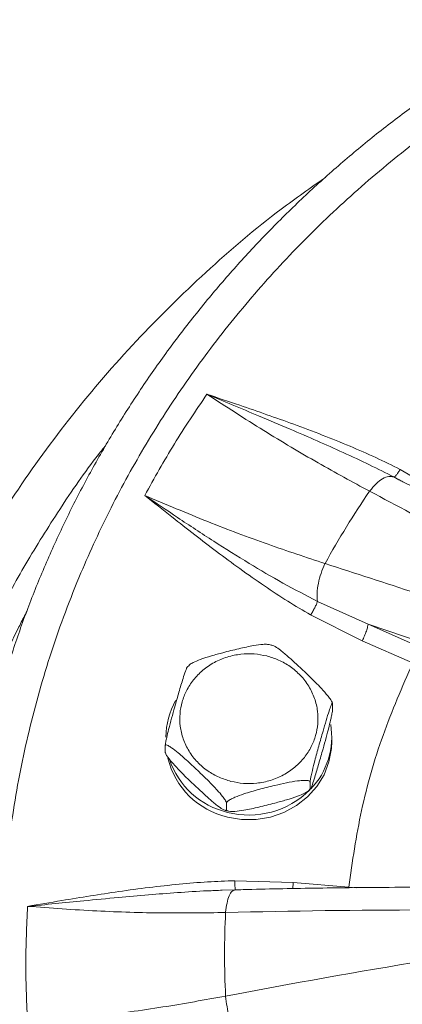
# Model space of a CAD drawing. Units: inches. Extents: x -478 to 1140, y -272 to 169.
# Drawn here: x -322 to -320, y -81 to -75 of the extents above; entities that cross this region are included whole.
import ezdxf

# ---------------------------------------------------------------- set-up
doc = ezdxf.new("R2010")
doc.units = ezdxf.units.IN
doc.header["$MEASUREMENT"] = 0

msp = doc.modelspace()

# ---------------------------------------------------------------- linework, layer by layer
at = {"color": 7, "linetype": 'Continuous', "lineweight": 15}
for p, q in [((-319.8712, -77.8504), (-320.1539, -77.6846)), ((-320.1427, -77.7547), (-320.1614, -77.744)), ((-320.3278, -77.8093), (-320.3265, -77.8075)), ((-320.581, -78.2214), (-320.582, -78.2233)), ((-320.6251, -78.4371), (-320.3364, -78.5677)), ((-320.6638, -78.5145), (-320.3697, -78.6616)), ((-320.3364, -78.5677), (-319.5926, -78.8185)), ((-320.3364, -78.5677), (-320.0491, -78.6936)), ((-320.3697, -78.6616), (-320.0823, -78.7875)), ((-321.3568, -78.8021), (-321.3655, -78.8101)), ((-320.5391, -79.0197), (-320.5391, -79.0567)), ((-320.5431, -79.2376), (-320.5431, -79.2107)), ((-321.492, -79.2966), (-321.492, -79.2596)), ((-320.6743, -79.5142), (-320.6657, -79.5062)), ((-320.6668, -79.5044), (-320.6668, -79.4674)), ((-321.1433, -79.6243), (-321.1433, -79.5874)), ((-321.0938, -80.0809), (-321.1676, -80.0836)), ((-320.7627, -80.0399), (-321.0957, -80.0291)), ((-321.0737, -80.0806), (-321.094, -80.0812)), ((-320.4468, -80.0658), (-320.7627, -80.0399)), ((-321.1482, -80.2107), (-321.1481, -80.2086)), ((-321.1482, -80.6866), (-321.1481, -80.6888))]:
    msp.add_line(p, q, dxfattribs=at)
at = {"color": 8, "linetype": 'Continuous', "lineweight": 15}
for p, q in [((-320.1614, -77.744), (-320.1894, -77.7279)), ((-320.404, -80.069), (-320.4468, -80.0658))]:
    msp.add_line(p, q, dxfattribs=at)
at = {"color": 7, "linetype": 'Continuous', "lineweight": 15, "flags": 128}
msp.add_lwpolyline([(-321.1379, -79.6664), (-321.0568, -79.6799), (-320.9744, -79.6799), (-320.8933, -79.6664), (-320.8159, -79.6399), (-320.7446, -79.6013), (-320.6815, -79.5515), (-320.6286, -79.4922), (-320.5874, -79.4252), (-320.5592, -79.3525), (-320.5449, -79.2763), (-320.5431, -79.2376)], dxfattribs=at)
at = {"color": 7, "linetype": 'Continuous', "lineweight": 15}
for centre, radius, start, end in [((-316.3628, -80.5292), 4.8082, 145.55, 151.3166), ((-341.1109, -117.2566), 44.5873, 60.85525, 62.21712), ((-333.8067, -119.598), 43.4389, 70.84064, 72.2739), ((-321.0648, -79.2114), 0.4232, 150.456, 179.8997), ((-320.9699, -79.21), 0.4265, 315.9198, 9.6059), ((-321.0332, -79.2208), 0.4578, 193.918, 256.7767), ((-321.0321, -79.1919), 0.4599, 198.5179, 256.7072), ((-321.0153, -79.1633), 0.4917, 255.5689, 314.886), ((-319.9973, -125.0128), 44.8168, 90.02286, 91.47154), ((-316.5753, -80.4487), 4.5791, 177.0213, 182.9787), ((-312.3804, -126.7993), 46.9388, 99.36099, 100.76566)]:
    msp.add_arc(centre, radius, start, end, dxfattribs=at)
for points, knots in [([(-339.1975, -91.6519), (-339.188, -91.5895), (-339.1266, -91.1856), (-338.9709, -90.4535), (-338.729, -89.4585), (-338.4422, -88.4815), (-338.1146, -87.5177), (-337.7431, -86.5631), (-337.3279, -85.62), (-336.869, -84.6906), (-336.3696, -83.7822), (-335.8307, -82.8967), (-335.2569, -82.0408), (-334.65, -81.2157), (-334.0119, -80.4224), (-333.3401, -79.6574), (-332.6317, -78.9177), (-331.8872, -78.2052), (-331.1075, -77.5222), (-330.2985, -76.874), (-329.4618, -76.2621), (-328.6041, -75.691), (-327.7276, -75.161), (-326.8345, -74.6722), (-325.9211, -74.2226), (-324.9835, -73.8102), (-324.0231, -73.4369), (-323.0413, -73.1043), (-322.0459, -72.815), (-321.0387, -72.5699), (-320.0277, -72.3705), (-319.0152, -72.2162), (-318.003, -72.1065), (-316.987, -72.0405), (-315.963, -72.0184), (-314.9328, -72.0411), (-313.8985, -72.1094), (-312.8681, -72.2232), (-311.8438, -72.3821), (-310.8335, -72.5847), (-309.839, -72.8297), (-308.8619, -73.1156), (-307.898, -73.4435), (-306.9435, -73.815), (-306.0004, -74.2301), (-305.0709, -74.6891), (-304.1625, -75.1885), (-303.277, -75.7273), (-302.4211, -76.3012), (-301.596, -76.9081), (-300.8027, -77.5462), (-300.0377, -78.218), (-299.298, -78.9264), (-298.5856, -79.6709), (-297.9025, -80.4506), (-297.2544, -81.2596), (-296.6424, -82.0963), (-296.0713, -82.954), (-295.5413, -83.8304), (-295.0526, -84.7236), (-294.6029, -85.6369), (-294.1906, -86.5745), (-293.8172, -87.535), (-293.4848, -88.5168), (-293.1946, -89.5121), (-292.953, -90.5198), (-292.8025, -91.2341), (-292.7454, -91.6138), (-292.7397, -91.6519)], [0, 0, 0, 0, 0.002863, 0.018539, 0.033934, 0.04933, 0.064725, 0.080121, 0.095796, 0.111472, 0.127147, 0.142823, 0.158498, 0.173894, 0.189289, 0.204685, 0.22008, 0.235756, 0.251431, 0.267106, 0.282782, 0.298457, 0.313853, 0.329248, 0.344644, 0.360039, 0.375715, 0.39139, 0.407066, 0.422741, 0.438416, 0.453812, 0.469208, 0.484603, 0.499999, 0.515674, 0.531349, 0.547025, 0.5627, 0.578376, 0.593771, 0.609167, 0.624562, 0.639958, 0.655633, 0.671309, 0.686984, 0.702659, 0.718335, 0.73373, 0.749126, 0.764521, 0.779917, 0.795592, 0.811268, 0.826943, 0.842619, 0.858294, 0.87369, 0.889085, 0.904481, 0.919876, 0.935552, 0.951227, 0.966902, 0.982578, 0.998253, 1, 1, 1, 1]), ([(-315.9692, -74.2855), (-316.0696, -74.2866), (-316.2101, -74.2883), (-316.4169, -74.299), (-316.5925, -74.3119), (-316.8014, -74.3333), (-317.0203, -74.3625), (-317.2487, -74.4004), (-317.4833, -74.4475), (-317.7219, -74.5039), (-317.9628, -74.57), (-318.2047, -74.6458), (-318.4464, -74.7314), (-318.687, -74.8268), (-318.9256, -74.9319), (-319.1614, -75.0467), (-319.3938, -75.1711), (-319.622, -75.3049), (-319.8455, -75.4481), (-320.0637, -75.6003), (-320.276, -75.7615), (-320.482, -75.9314), (-320.6811, -76.1097), (-320.8729, -76.2961), (-321.0569, -76.4905), (-321.2328, -76.6925), (-321.4001, -76.9017), (-321.5584, -77.1179), (-321.7074, -77.3407), (-321.8467, -77.5698), (-321.9761, -77.8047), (-322.0951, -78.0451), (-322.2035, -78.2905), (-322.3011, -78.5407), (-322.3874, -78.7951), (-322.4627, -79.0532), (-322.5254, -79.3149), (-322.5653, -79.5072), (-322.5807, -79.6126), (-322.5831, -79.6292)], [0, 0, 0, 0, 0.031758, 0.044452, 0.065555, 0.087457, 0.110955, 0.135488, 0.160835, 0.186817, 0.213307, 0.24021, 0.267455, 0.29499, 0.32277, 0.350762, 0.378941, 0.407282, 0.43577, 0.464389, 0.493127, 0.521974, 0.550922, 0.579963, 0.609091, 0.638303, 0.667593, 0.696958, 0.726395, 0.755903, 0.78548, 0.815124, 0.844835, 0.874611, 0.904452, 0.934359, 0.964332, 0.994371, 1, 1, 1, 1]), ([(-315.9692, -86.5755), (-316.1241, -86.5725), (-316.4378, -86.5664), (-316.9116, -86.5159), (-317.3911, -86.4327), (-317.8723, -86.3124), (-318.3245, -86.1632), (-318.7446, -85.9915), (-319.131, -85.8036), (-319.5064, -85.5897), (-319.8679, -85.3506), (-320.2129, -85.0873), (-320.5384, -84.8019), (-320.8422, -84.496), (-321.1223, -84.1718), (-321.3768, -83.8321), (-321.6044, -83.4794), (-321.8043, -83.1162), (-321.9871, -82.7215), (-322.1459, -82.2966), (-322.2738, -81.8444), (-322.3628, -81.3938), (-322.4146, -80.9486), (-322.4315, -80.5082), (-322.4146, -80.0678), (-322.3628, -79.6226), (-322.2738, -79.1721), (-322.1459, -78.7199), (-321.9871, -78.295), (-321.8043, -77.9002), (-321.6044, -77.5371), (-321.3768, -77.1843), (-321.1223, -76.8446), (-320.8422, -76.5204), (-320.5384, -76.2146), (-320.2129, -75.9291), (-319.8679, -75.6659), (-319.5064, -75.4268), (-319.1311, -75.2129), (-318.7446, -75.025), (-318.3245, -74.8532), (-317.8723, -74.7041), (-317.3911, -74.5837), (-316.9116, -74.5006), (-316.4379, -74.4501), (-316.1241, -74.4439), (-315.9692, -74.4409)], [0, 0, 0, 0, 0.02291, 0.046401, 0.070439, 0.094983, 0.119987, 0.141257, 0.162702, 0.184309, 0.206145, 0.228046, 0.25, 0.271953, 0.293854, 0.315691, 0.337297, 0.358742, 0.380013, 0.405017, 0.42956, 0.453598, 0.477089, 0.5, 0.52291, 0.546401, 0.570439, 0.594983, 0.619987, 0.641257, 0.662702, 0.684309, 0.706145, 0.728046, 0.75, 0.771953, 0.793854, 0.815691, 0.837297, 0.858742, 0.880013, 0.905017, 0.92956, 0.953598, 0.97709, 1, 1, 1, 1]), ([(-320.1539, -77.6846), (-320.1997, -77.6619), (-320.2934, -77.6155), (-320.4418, -77.551), (-320.5981, -77.488), (-320.7562, -77.4283), (-320.9132, -77.3725), (-321.0782, -77.3159), (-321.1923, -77.2774), (-321.2546, -77.2563)], [0, 0, 0, 0, 0.130223, 0.266339, 0.411198, 0.558089, 0.694922, 0.833552, 1, 1, 1, 1]), ([(-321.2546, -77.2563), (-321.1466, -77.3263), (-320.934, -77.4638), (-320.6231, -77.6488), (-320.4251, -77.7564), (-320.3278, -77.8093)], [0, 0, 0, 0, 0.344218, 0.677552, 1, 1, 1, 1]), ([(-320.1894, -77.7279), (-320.2353, -77.7048), (-320.3306, -77.6567), (-320.4766, -77.5889), (-320.6279, -77.5212), (-320.7887, -77.4518), (-320.9504, -77.3836), (-321.1085, -77.3177), (-321.2066, -77.2765), (-321.2546, -77.2563)], [0, 0, 0, 0, 0.134006, 0.278138, 0.417017, 0.56208, 0.728499, 0.867081, 1, 1, 1, 1]), ([(-320.1539, -77.6846), (-320.1579, -77.6911), (-320.1658, -77.7043), (-320.1764, -77.7186), (-320.1848, -77.7273), (-320.1879, -77.7277), (-320.1894, -77.7279)], [0, 0, 0, 0, 0.254356, 0.513936, 0.766045, 1, 1, 1, 1]), ([(-319.2609, -78.2316), (-319.3269, -78.1947), (-319.5072, -78.0941), (-319.7993, -77.9355), (-320.0333, -77.8096), (-320.153, -77.7471), (-320.1608, -77.743)], [0, 0, 0, 0, 0.218006, 0.595507, 0.97365, 1, 1, 1, 1]), ([(-321.6088, -77.8329), (-321.5573, -77.8739), (-321.4628, -77.9491), (-321.3267, -78.056), (-321.1982, -78.1548), (-321.0657, -78.2522), (-320.9307, -78.3472), (-320.7966, -78.436), (-320.7073, -78.4888), (-320.6638, -78.5145)], [0, 0, 0, 0, 0.169903, 0.311459, 0.446341, 0.587517, 0.73468, 0.870696, 1, 1, 1, 1]), ([(-321.6088, -77.8329), (-321.5466, -77.8751), (-321.4161, -77.9635), (-321.2185, -78.0937), (-321.0187, -78.2187), (-320.8224, -78.3342), (-320.6909, -78.4028), (-320.6251, -78.4371)], [0, 0, 0, 0, 0.194021, 0.406677, 0.613225, 0.806517, 1, 1, 1, 1]), ([(-320.581, -78.2214), (-320.689, -78.1859), (-320.9087, -78.1136), (-321.2534, -77.9837), (-321.4891, -77.8837), (-321.6088, -77.8329)], [0, 0, 0, 0, 0.322433, 0.655767, 1, 1, 1, 1]), ([(-320.6638, -78.5145), (-320.6597, -78.5079), (-320.6513, -78.4945), (-320.6398, -78.473), (-320.6304, -78.4527), (-320.6268, -78.4422), (-320.6251, -78.4371)], [0, 0, 0, 0, 0.244009, 0.5, 0.755991, 1, 1, 1, 1]), ([(-321.1175, -79.463), (-321.1404, -79.456), (-321.1874, -79.4416), (-321.2527, -79.4038), (-321.3114, -79.3537), (-321.359, -79.2919), (-321.3921, -79.2223), (-321.4091, -79.1494), (-321.4105, -79.0777), (-321.398, -79.0093), (-321.3725, -78.9443), (-321.3331, -78.8828), (-321.2795, -78.8277), (-321.2138, -78.783), (-321.1398, -78.7518), (-321.0622, -78.736), (-320.9857, -78.734), (-320.9372, -78.7436), (-320.9137, -78.7483)], [0, 0, 0, 0, 0.058258, 0.120006, 0.18432, 0.25, 0.31568, 0.379994, 0.441742, 0.5, 0.558258, 0.620006, 0.68432, 0.75, 0.81568, 0.879994, 0.941742, 1, 1, 1, 1]), ([(-321.3573, -78.8015), (-321.3561, -78.8003), (-321.3509, -78.7952), (-321.3294, -78.7834), (-321.2876, -78.7659), (-321.229, -78.7473), (-321.1554, -78.727), (-321.0744, -78.7069), (-320.9972, -78.6899), (-320.9424, -78.6823), (-320.9127, -78.681), (-320.9032, -78.683), (-320.9001, -78.6837)], [0, 0, 0, 0, 0.016879, 0.072482, 0.166353, 0.298362, 0.433819, 0.617803, 0.793788, 0.904955, 0.968389, 1, 1, 1, 1]), ([(-320.8799, -78.6887), (-320.8826, -78.6878), (-320.8892, -78.6856), (-320.8961, -78.6843), (-320.9001, -78.6836)], [0, 0, 0, 0, 0.41105, 1, 1, 1, 1]), ([(-320.8798, -78.6883), (-320.8753, -78.6902), (-320.8631, -78.6953), (-320.8313, -78.7186), (-320.7889, -78.7544), (-320.7349, -78.8035), (-320.6756, -78.8594), (-320.6193, -78.9149), (-320.5788, -78.959), (-320.5561, -78.9872), (-320.5445, -79.0047), (-320.5397, -79.0149), (-320.5393, -79.0185), (-320.5391, -79.0197)], [0, 0, 0, 0, 0.052283, 0.141348, 0.266597, 0.395118, 0.56968, 0.736653, 0.842127, 0.902312, 0.947215, 0.981701, 1, 1, 1, 1]), ([(-320.9137, -78.7483), (-320.8908, -78.7553), (-320.8437, -78.7697), (-320.7785, -78.8074), (-320.7198, -78.8576), (-320.6722, -78.9193), (-320.6391, -78.9889), (-320.6221, -79.0619), (-320.6207, -79.1336), (-320.6332, -79.2019), (-320.6587, -79.267), (-320.6981, -79.3284), (-320.7516, -79.3836), (-320.8173, -79.4283), (-320.8914, -79.4595), (-320.969, -79.4753), (-321.0455, -79.4773), (-321.094, -79.4677), (-321.1175, -79.463)], [0, 0, 0, 0, 0.058258, 0.120006, 0.18432, 0.25, 0.31568, 0.379994, 0.441742, 0.5, 0.558258, 0.620006, 0.68432, 0.75, 0.81568, 0.879994, 0.941742, 1, 1, 1, 1]), ([(-320.0823, -78.7875), (-320.1417, -78.9242), (-320.2605, -79.1977), (-320.3829, -79.6269), (-320.4255, -79.9196), (-320.4468, -80.0658)], [0, 0, 0, 0, 0.3332534, 0.6667398, 1, 1, 1, 1]), ([(-321.492, -79.2596), (-321.4919, -79.2571), (-321.4915, -79.2519), (-321.4888, -79.2358), (-321.4828, -79.2075), (-321.4714, -79.1606), (-321.4558, -79.1019), (-321.436, -79.031), (-321.4143, -78.9549), (-321.3937, -78.8855), (-321.3788, -78.8389), (-321.3707, -78.8178), (-321.367, -78.8094), (-321.3662, -78.8095), (-321.3661, -78.8095)], [0, 0, 0, 0, 0.032323, 0.064505, 0.116325, 0.203811, 0.326842, 0.453085, 0.624554, 0.788569, 0.892175, 0.951294, 0.995401, 1, 1, 1, 1]), ([(-320.5391, -79.0197), (-320.5393, -79.0183), (-320.5396, -79.0154), (-320.5424, -79.0187), (-320.5484, -79.0323), (-320.5598, -79.0655), (-320.5754, -79.1163), (-320.5952, -79.1839), (-320.6169, -79.2602), (-320.6375, -79.335), (-320.6523, -79.393), (-320.6606, -79.4291), (-320.6649, -79.4506), (-320.6666, -79.4624), (-320.6668, -79.4661), (-320.6668, -79.4674)], [0, 0, 0, 0, 0.030865, 0.061594, 0.111077, 0.194616, 0.312095, 0.432642, 0.596375, 0.75299, 0.851921, 0.908373, 0.95049, 0.982836, 1, 1, 1, 1]), ([(-320.5391, -79.0567), (-320.5393, -79.0592), (-320.5396, -79.0644), (-320.5424, -79.0805), (-320.5484, -79.1088), (-320.5598, -79.1557), (-320.5754, -79.2144), (-320.5952, -79.2853), (-320.6169, -79.3613), (-320.6375, -79.431), (-320.6523, -79.477), (-320.6606, -79.4992), (-320.6649, -79.5075), (-320.6666, -79.508), (-320.6668, -79.5053), (-320.6668, -79.5044)], [0, 0, 0, 0, 0.030865, 0.061594, 0.111077, 0.194616, 0.312095, 0.432642, 0.596375, 0.75299, 0.851921, 0.908373, 0.95049, 0.982836, 1, 1, 1, 1]), ([(-321.1433, -79.5874), (-321.1437, -79.585), (-321.1446, -79.5801), (-321.1522, -79.5666), (-321.1685, -79.5439), (-321.1997, -79.5077), (-321.2423, -79.4637), (-321.2963, -79.4113), (-321.3556, -79.3558), (-321.4119, -79.3054), (-321.4524, -79.2734), (-321.4751, -79.259), (-321.4867, -79.2547), (-321.4915, -79.2558), (-321.4919, -79.2587), (-321.492, -79.2596)], [0, 0, 0, 0, 0.030865, 0.061594, 0.111077, 0.194616, 0.312095, 0.432643, 0.596375, 0.75299, 0.851921, 0.908373, 0.95049, 0.982836, 1, 1, 1, 1]), ([(-321.1433, -79.6243), (-321.1437, -79.6259), (-321.1446, -79.6291), (-321.1522, -79.6284), (-321.1685, -79.6205), (-321.1997, -79.598), (-321.2423, -79.5618), (-321.2963, -79.5128), (-321.3556, -79.4569), (-321.4119, -79.4014), (-321.4524, -79.3573), (-321.4751, -79.329), (-321.4867, -79.3116), (-321.4915, -79.3014), (-321.4919, -79.2978), (-321.492, -79.2966)], [0, 0, 0, 0, 0.030865, 0.061594, 0.111077, 0.194616, 0.312095, 0.432643, 0.596375, 0.75299, 0.851921, 0.908373, 0.95049, 0.982836, 1, 1, 1, 1]), ([(-320.6668, -79.4674), (-320.6674, -79.4656), (-320.6686, -79.4618), (-320.679, -79.458), (-320.7012, -79.4563), (-320.7439, -79.4602), (-320.8021, -79.4709), (-320.8758, -79.4878), (-320.9568, -79.5084), (-321.0338, -79.5303), (-321.0891, -79.5502), (-321.1201, -79.565), (-321.136, -79.5756), (-321.1425, -79.5829), (-321.1431, -79.5862), (-321.1433, -79.5874)], [0, 0, 0, 0, 0.030865, 0.061594, 0.111077, 0.194616, 0.312095, 0.432642, 0.596375, 0.75299, 0.851921, 0.908373, 0.95049, 0.982836, 1, 1, 1, 1]), ([(-320.6668, -79.5044), (-320.6674, -79.5065), (-320.6686, -79.5109), (-320.679, -79.5199), (-320.7012, -79.5328), (-320.7439, -79.5504), (-320.8021, -79.569), (-320.8758, -79.5893), (-320.9568, -79.6095), (-321.0338, -79.6263), (-321.0891, -79.6342), (-321.1201, -79.635), (-321.136, -79.6325), (-321.1425, -79.6285), (-321.1431, -79.6254), (-321.1433, -79.6243)], [0, 0, 0, 0, 0.030865, 0.061594, 0.111077, 0.194616, 0.312095, 0.432642, 0.596375, 0.75299, 0.851921, 0.908373, 0.95049, 0.982836, 1, 1, 1, 1]), ([(-321.1513, -79.6276), (-321.1486, -79.6285), (-321.142, -79.6307), (-321.1351, -79.6319), (-321.1311, -79.6327)], [0, 0, 0, 0, 0.41105, 1, 1, 1, 1]), ([(-321.0957, -80.0291), (-321.1474, -80.0309), (-321.2532, -80.0347), (-321.4161, -80.0486), (-321.585, -80.0675), (-321.7537, -80.0901), (-321.9194, -80.1156), (-322.0924, -80.144), (-322.2117, -80.1643), (-322.2768, -80.1753)], [0, 0, 0, 0, 0.130236, 0.266368, 0.411246, 0.558163, 0.695023, 0.833595, 1, 1, 1, 1]), ([(-319.9689, -80.0666), (-320.0512, -80.0666), (-320.2692, -80.0666), (-320.6206, -80.071), (-320.9066, -80.0757), (-321.0569, -80.0801), (-321.0737, -80.0806)], [0, 0, 0, 0, 0.221478, 0.586576, 0.953686, 1, 1, 1, 1]), ([(-322.2768, -80.1753), (-322.1453, -80.185), (-321.8865, -80.2039), (-321.5079, -80.2153), (-321.2668, -80.2122), (-321.1482, -80.2107)], [0, 0, 0, 0, 0.344218, 0.677552, 1, 1, 1, 1]), ([(-321.1482, -80.6866), (-321.2668, -80.7082), (-321.5079, -80.7519), (-321.8865, -80.8042), (-322.1453, -80.8287), (-322.2768, -80.8411)], [0, 0, 0, 0, 0.322433, 0.655767, 1, 1, 1, 1])]:
    msp.add_open_spline(points, degree=3, knots=knots, dxfattribs=at)
at = {"color": 8, "linetype": 'Continuous', "lineweight": 15}
for points, knots in [([(-315.9692, -88.567), (-316.1643, -88.5628), (-316.556, -88.5544), (-317.1408, -88.4853), (-317.7187, -88.3756), (-318.2841, -88.2221), (-318.8345, -88.0272), (-319.3687, -87.7911), (-319.8826, -87.5151), (-320.3715, -87.2023), (-320.8322, -86.8548), (-321.2637, -86.4736), (-321.6635, -86.0608), (-322.0277, -85.6202), (-322.3537, -85.1557), (-322.6408, -84.6686), (-322.8873, -84.161), (-323.0911, -83.6374), (-323.2504, -83.1026), (-323.3649, -82.5592), (-323.4342, -82.0086), (-323.4572, -81.4553), (-323.434, -80.9046), (-323.365, -80.3598), (-323.2501, -79.8223), (-323.0903, -79.2952), (-322.8865, -78.7841), (-322.641, -78.2921), (-322.3544, -77.8206), (-322.0274, -77.3716), (-321.6638, -76.9488), (-321.2646, -76.5576), (-320.9033, -76.2467), (-320.6641, -76.08), (-320.5792, -76.0209)], [0, 0, 0, 0, 0.031575, 0.063388, 0.095224, 0.126853, 0.158403, 0.190125, 0.221987, 0.253694, 0.285246, 0.316897, 0.348772, 0.380533, 0.412099, 0.443703, 0.47552, 0.507345, 0.538962, 0.570527, 0.602278, 0.634156, 0.665817, 0.697354, 0.72906, 0.76092, 0.792654, 0.824202, 0.855821, 0.887648, 0.919471, 0.951058, 0.98263, 1, 1, 1, 1]), ([(-315.9692, -88.2153), (-316.1434, -88.2118), (-316.4923, -88.2047), (-317.0136, -88.1477), (-317.4161, -88.077), (-317.7018, -88.0123), (-317.8735, -87.9692), (-318.0444, -87.9219), (-318.214, -87.8705), (-318.3829, -87.815), (-318.5395, -87.7592), (-318.7171, -87.6916), (-318.9252, -87.6062), (-319.1814, -87.4899), (-319.4603, -87.3492), (-319.7358, -87.1942), (-320.0047, -87.0274), (-320.2637, -86.8511), (-320.5293, -86.6523), (-320.7973, -86.4311), (-321.088, -86.1657), (-321.3833, -85.8626), (-321.6684, -85.5292), (-321.9138, -85.2037), (-322.0884, -84.9425), (-322.2084, -84.7467), (-322.2854, -84.6143), (-322.3566, -84.4856), (-322.422, -84.3609), (-322.4816, -84.2416), (-322.5406, -84.1174), (-322.6439, -83.8881), (-322.7776, -83.5489), (-322.9164, -83.107), (-323.021, -82.6692), (-323.0933, -82.2378), (-323.1353, -81.8132), (-323.1487, -81.4042), (-323.1365, -81.0094), (-323.1015, -80.6288), (-323.044, -80.2535), (-322.9644, -79.8846), (-322.8635, -79.5232), (-322.7423, -79.1718), (-322.606, -78.8408), (-322.4548, -78.5249), (-322.2873, -78.2177), (-322.0928, -77.9077), (-321.9396, -77.6825), (-321.8453, -77.5654), (-321.8311, -77.5478)], [0, 0, 0, 0, 0.033312, 0.066737, 0.100246, 0.111547, 0.122889, 0.134213, 0.145562, 0.156932, 0.168364, 0.177519, 0.193493, 0.211682, 0.231762, 0.253789, 0.272813, 0.293081, 0.314599, 0.337356, 0.360829, 0.391533, 0.4203, 0.447138, 0.472004, 0.482527, 0.492739, 0.50248, 0.511807, 0.520797, 0.529108, 0.53927, 0.571105, 0.602147, 0.632415, 0.661916, 0.690656, 0.718986, 0.745113, 0.771102, 0.796938, 0.82262, 0.848164, 0.873556, 0.898493, 0.92117, 0.944881, 0.969646, 0.995458, 1, 1, 1, 1]), ([(-316.0878, -88.0398), (-316.2025, -88.0366), (-316.4193, -88.0306), (-316.7606, -88.0008), (-317.0649, -87.9595), (-317.3879, -87.9025), (-317.6571, -87.8445), (-317.9386, -87.7714), (-318.1839, -87.6977), (-318.4914, -87.5924), (-318.8305, -87.4583), (-319.2025, -87.2857), (-319.557, -87.0963), (-319.8995, -86.8877), (-320.2088, -86.6742), (-320.4869, -86.4604), (-320.6713, -86.3044), (-320.7883, -86.1995), (-320.8429, -86.1496), (-320.8982, -86.0979), (-320.9541, -86.0444), (-321.01, -85.9897), (-321.0619, -85.9376), (-321.1078, -85.8907), (-321.1576, -85.839), (-321.212, -85.7812), (-321.2693, -85.7188), (-321.3153, -85.6675), (-321.3524, -85.6253), (-321.3885, -85.5837), (-321.4321, -85.5324), (-321.4882, -85.465), (-321.5475, -85.3916), (-321.6034, -85.3202), (-321.6533, -85.2551), (-321.7034, -85.1881), (-321.7577, -85.1136), (-321.8218, -85.023), (-321.8882, -84.9255), (-321.95, -84.8308), (-322.003, -84.7469), (-322.0549, -84.6618), (-322.1121, -84.5643), (-322.1735, -84.4547), (-322.2303, -84.3482), (-322.2799, -84.2515), (-322.32, -84.1709), (-322.3551, -84.0982), (-322.389, -84.0261), (-322.4254, -83.9467), (-322.4672, -83.8521), (-322.5185, -83.7305), (-322.5768, -83.583), (-322.6391, -83.4107), (-322.6993, -83.2267), (-322.759, -83.0218), (-322.8124, -82.811), (-322.8559, -82.6102), (-322.8868, -82.4449), (-322.9058, -82.3281), (-322.9185, -82.2429), (-322.9283, -82.1717), (-322.9393, -82.0846), (-322.95, -81.9881), (-322.9581, -81.9021), (-322.9638, -81.8321), (-322.9678, -81.777), (-322.9713, -81.7225), (-322.9742, -81.6686), (-322.9767, -81.6153), (-322.9788, -81.5584), (-322.9807, -81.4899), (-322.9821, -81.4016), (-322.982, -81.2738), (-322.9778, -81.1007), (-322.9687, -80.9412), (-322.9601, -80.8354), (-322.9566, -80.7958), (-322.9543, -80.7713), (-322.9518, -80.7447), (-322.9447, -80.6754), (-322.9303, -80.5508), (-322.9025, -80.3586), (-322.8608, -80.1273), (-322.8194, -79.9419), (-322.7872, -79.8141), (-322.7718, -79.7555), (-322.7555, -79.6956), (-322.7381, -79.6343), (-322.7196, -79.5716), (-322.7, -79.5077), (-322.6791, -79.4425), (-322.6482, -79.349), (-322.6014, -79.216), (-322.5346, -79.0422), (-322.4788, -78.9099), (-322.443, -78.8295), (-322.4308, -78.8024), (-322.4183, -78.7749), (-322.4054, -78.747), (-322.3922, -78.7187), (-322.3831, -78.6996), (-322.3779, -78.6888), (-322.376, -78.6847), (-322.3688, -78.6697), (-322.3536, -78.6382), (-322.3275, -78.5853), (-322.3022, -78.5351), (-322.2852, -78.5027), (-322.2809, -78.4944)], [0, 0, 0, 0, 0.02444, 0.046167, 0.07295, 0.089843, 0.116086, 0.131686, 0.15193, 0.170809, 0.201202, 0.229998, 0.258798, 0.287601, 0.31641, 0.339987, 0.363568, 0.368863, 0.374158, 0.379664, 0.385344, 0.391024, 0.396703, 0.401391, 0.405347, 0.412379, 0.418728, 0.423878, 0.427455, 0.431018, 0.435936, 0.442209, 0.450234, 0.456635, 0.462132, 0.468261, 0.47502, 0.48241, 0.4927, 0.501015, 0.507356, 0.514634, 0.523045, 0.532353, 0.542458, 0.549798, 0.556461, 0.562449, 0.567728, 0.574195, 0.581872, 0.590759, 0.603622, 0.617271, 0.631706, 0.646925, 0.665111, 0.680515, 0.693137, 0.702976, 0.707175, 0.712578, 0.719185, 0.726996, 0.734507, 0.738713, 0.742876, 0.746993, 0.751067, 0.755095, 0.75908, 0.763958, 0.770623, 0.779074, 0.792931, 0.809888, 0.815337, 0.817048, 0.818914, 0.820936, 0.823113, 0.834729, 0.849444, 0.867259, 0.888175, 0.892648, 0.897241, 0.901954, 0.906786, 0.911738, 0.91681, 0.922002, 0.927313, 0.939202, 0.954069, 0.969616, 0.971823, 0.974069, 0.976355, 0.978681, 0.981046, 0.983451, 0.983487, 0.983757, 0.984491, 0.987241, 0.9917, 0.997869, 1, 1, 1, 1]), ([(-321.1676, -80.0836), (-321.1959, -80.0846), (-321.2811, -80.0875), (-321.4211, -80.0966), (-321.59, -80.1095), (-321.7676, -80.1253), (-321.945, -80.1424), (-322.1175, -80.1598), (-322.2244, -80.1702), (-322.2768, -80.1753)], [0, 0, 0, 0, 0.07649, 0.230194, 0.378297, 0.532996, 0.710473, 0.858255, 1, 1, 1, 1]), ([(-321.0957, -80.0291), (-321.0955, -80.0366), (-321.0951, -80.0517), (-321.0945, -80.0682), (-321.0942, -80.0775), (-321.094, -80.0786), (-321.094, -80.0789)], [0, 0, 0, 0, 0.298678, 0.60349, 0.89953, 1, 1, 1, 1]), ([(-320.7627, -80.0399), (-320.7636, -80.0495), (-320.7649, -80.0635), (-320.7659, -80.0716), (-320.7663, -80.0741)], [0, 0, 0, 0, 0.691529, 1, 1, 1, 1])]:
    msp.add_open_spline(points, degree=3, knots=knots, dxfattribs=at)
at = {"color": 7, "linetype": 'Continuous', "lineweight": 15}
for points in [[(-321.2546, -77.2563), (-321.318, -77.3501), (-321.4446, -77.5376), (-321.5541, -77.7345), (-321.6088, -77.8329)], [(-320.3265, -77.8075), (-320.3146, -77.7931), (-320.291, -77.7641), (-320.2532, -77.7361), (-320.2175, -77.7215), (-320.1988, -77.7258), (-320.1894, -77.7279)], [(-320.582, -78.2233), (-320.5899, -78.2411), (-320.6058, -78.2765), (-320.621, -78.3347), (-320.6289, -78.391), (-320.6264, -78.4218), (-320.6251, -78.4371)], [(-320.3697, -78.6616), (-320.3653, -78.6525), (-320.3566, -78.6341), (-320.3456, -78.6057), (-320.3379, -78.5813), (-320.3369, -78.5722), (-320.3364, -78.5677)], [(-321.1481, -80.2086), (-321.1458, -80.1906), (-321.1413, -80.1546), (-321.1283, -80.1138), (-321.1122, -80.0862), (-321.1, -80.0826), (-321.0938, -80.0809)], [(-322.2768, -80.1753), (-322.2818, -80.2863), (-322.2917, -80.5082), (-322.2818, -80.7301), (-322.2768, -80.8411)], [(-321.1481, -80.6888), (-321.1458, -80.7079), (-321.1413, -80.7462), (-321.1283, -80.805), (-321.1122, -80.8592), (-321.1, -80.8863), (-321.0938, -80.8998)]]:
    msp.add_open_spline(points, degree=3, dxfattribs=at)

doc.saveas('drawing.dxf')
